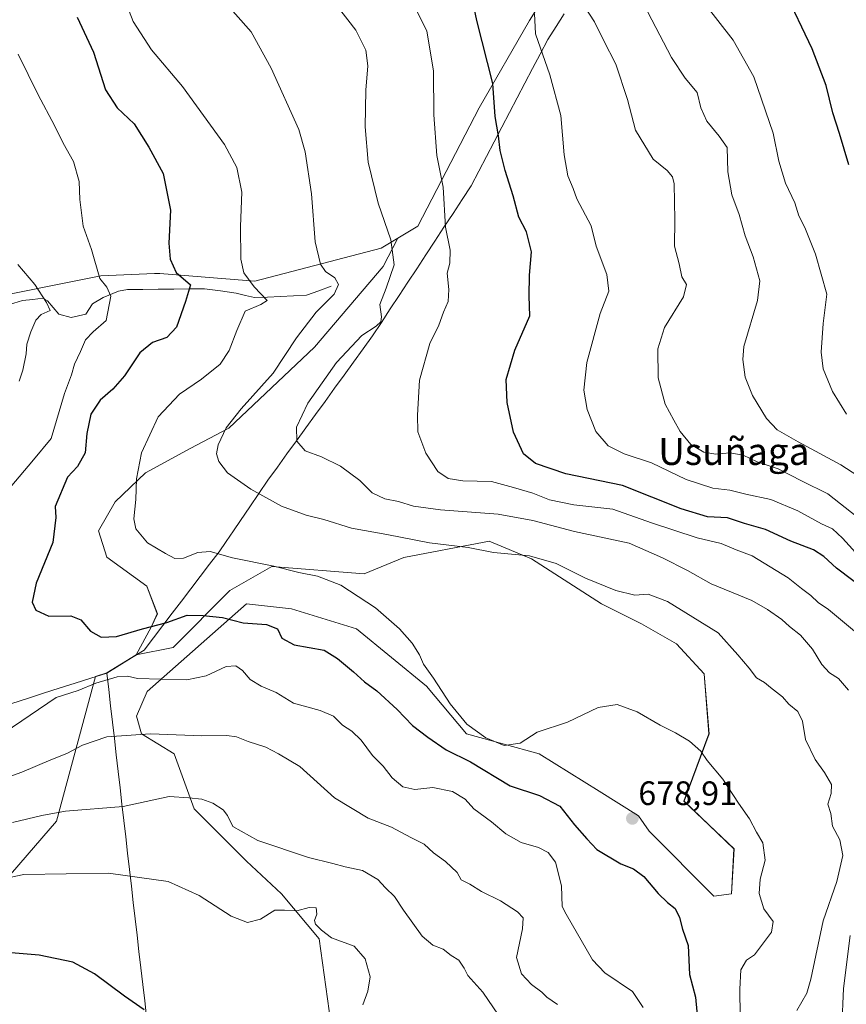
# Model space of a CAD drawing. Units: metres. Extents: x 624534 to 628001, y 4727240 to 4729616.
# Drawn here: x 624688 to 624932, y 4728405 to 4728696 of the extents above; entities that cross this region are included whole.
import ezdxf
from ezdxf.enums import TextEntityAlignment as Align

# ---------------------------------------------------------------- set-up
doc = ezdxf.new("R2010")
doc.units = ezdxf.units.M
doc.header["$MEASUREMENT"] = 0
for name, color, linetype, lineweight in [('Arbolado forestal CxS', 92, 'Continuous', 0), ('Carátula', 7, 'Continuous', 5), ('Corriente natural lineal', 142, 'Continuous', 13), ('Cultivos herbáceos CxS', 92, 'Continuous', 0), ('Curva de nivel maestra', 36, 'Continuous', 30), ('Curva de nivel normal', 36, 'Continuous', 0), ('Entidad de ámbito territorial', 19, 'Continuous', 0), ('Entidad de ámbito territorial CxS', 92, 'Continuous', 0), ('Municipio', 9, 'Continuous', 13), ('Municipio CxS', 142, 'Continuous', 0), ('Pastizal CxS', 92, 'Continuous', 0), ('Punto de cota en terreno', 7, 'Continuous', 0), ('Rótulo de punto de cota en terreno', 19, 'Continuous', 0), ('Texto cartográfico', 19, 'Continuous', 0)]:
    doc.layers.add(name, color=color, linetype=linetype, lineweight=lineweight)
doc.styles.add('Arial', font='txt', dxfattribs={"height": 0.2})

# ---------------------------------------------------------------- blocks, each defined once
blk = doc.blocks.new('*U152')
at = {"layer": 'Arbolado forestal CxS', "color": 92, "linetype": 'Continuous', "lineweight": 0}
blk.add_polyline3d([(624780.3845, 4728396.4939, 652.6985), (624776.4411, 4728424.8297, 654.7156), (624765.3683, 4728438.1225, 655.4435), (624755.0343, 4728447.7235, 656.81), (624739.5337, 4728463.2323, 658.6244), (624733.6291, 4728479.4791, 662.4701), (624724.0331, 4728485.3873, 663.9919), (624722.5563, 4728490.5561, 665.5658), (624725.6625, 4728497.8833, 667.8785), (624755.0359, 4728523.7889, 676.0649), (624768.3227, 4728522.3119, 677.1645), (624787.5147, 4728516.4039, 677.7882), (624808.1833, 4728499.4179, 678.5341), (624819.9931, 4728485.3871, 677.8647), (624841.3999, 4728479.4791, 677.2869), (624859.1157, 4728468.4011, 678.6408), (624870.7305, 4728461.1673, 678.9134), (624873.8787, 4728456.5851, 679.1203), (624893.0703, 4728437.3843, 678.8295), (624898.2371, 4728438.1223, 678.6255), (624898.9753, 4728451.4161, 678.8098), (624884.2127, 4728465.4471, 678.3067), (624891.5949, 4728485.3869, 680.9778), (624890.1183, 4728503.1107, 682.5218), (624881.9995, 4728511.9727, 682.6455), (624871.6645, 4728517.8807, 682.1252), (624859.8547, 4728523.7887, 682.6278), (624839.1859, 4728537.0815, 684.3957), (624826.6381, 4728542.2515, 685.1263), (624825.1687, 4728541.9685, 684.9847), (624801.4361, 4728537.3977, 682.4689), (624789.7301, 4728532.6505, 680.6933), (624762.5209, 4728534.7685, 679.4997), (624750.0967, 4728527.6691, 677.2331), (624733.2985, 4728510.8713, 671.8877), (624722.4355, 4728508.6987, 671.1333), (624726.8935, 4728516.8393, 673.5052), (624728.6693, 4728520.8347, 674.8192), (624725.5265, 4728528.9469, 677.3685), (624713.7617, 4728537.5033, 678.1307), (624711.2661, 4728545.3465, 678.6211), (624716.2575, 4728553.9027, 679.1867), (624725.1705, 4728562.4591, 681.4018), (624738.3617, 4728569.5893, 683.9651), (624749.7703, 4728575.6499, 686.2983), (624775.0831, 4728599.5361, 688.154), (624795.4049, 4728623.4223, 690.2072), (624799.7251, 4728631.7541, 691.1911), (624805.6349, 4728635.2819, 693.0735), (624823.7455, 4728670.2085, 699.3199), (624838.6219, 4728696.0803, 705.2466), (624853.4983, 4728720.0111, 712.2916)], dxfattribs=at)
blk = doc.blocks.new('*U155')
at = {"layer": 'Cultivos herbáceos CxS', "color": 92, "linetype": 'Continuous', "lineweight": 0}
blk.add_polyline3d([(624853.5, 4728720.01, 712.29), (624838.62, 4728696.08, 705.25), (624823.75, 4728670.21, 699.32), (624805.63, 4728635.28, 693.07), (624799.73, 4728631.75, 691.19), (624794.73, 4728628.77, 689.42), (624757.46, 4728619.08, 680.21), (624729.4, 4728621.36, 673.43), (624727.84, 4728621.29, 673.02), (624711.96, 4728620.6, 670.23), (624674.05, 4728613.01, 660.91), (624668.75, 4728604.67, 659.29), (624642.97, 4728602.39, 653.08), (624632.35, 4728602.39, 651.1), (624613.67, 4728605.93, 648.02), (624606.78, 4728576.43, 651.43), (624593.01, 4728542, 653.65), (624575.3, 4728506.59, 652.87), (624569.81, 4728497.44, 652.64), (624564.76, 4728494.45, 651.36), (624564.76, 4728494.45, 651.36), (624560.18, 4728749.11, 663.28)], dxfattribs=at)
blk = doc.blocks.new('*U174')
at = {"layer": 'Curva de nivel normal', "color": 36, "linetype": 'Continuous', "lineweight": 0}
blk.add_polyline3d([(624868.88, 4728707.43, 715), (624880.51, 4728685.09, 715), (624884.6, 4728678.98, 715), (624888.05, 4728674.73, 715), (624889.19, 4728670.28, 715), (624890.92, 4728666.27, 715), (624894.61, 4728661.83, 715), (624896.98, 4728658.53, 715), (624897.14, 4728651.36, 715), (624898.34, 4728644.56, 715), (624900.49, 4728638.71, 715), (624902.24, 4728632.46, 715), (624904.59, 4728626.28, 715), (624906.6, 4728619.19, 715), (624905.9, 4728613.39, 715), (624901.92, 4728599.73, 715), (624901.54, 4728595.91, 715), (624902.26, 4728590.74, 715), (624904.48, 4728585.3, 715), (624908.56, 4728578.46, 715), (624911.73, 4728575.15, 715), (624917.94, 4728571.57, 715), (624930.56, 4728564.81, 715), (624946.2, 4728554.64, 715)], dxfattribs=at)
blk = doc.blocks.new('*U187')
at = {"layer": 'Curva de nivel normal', "color": 36, "linetype": 'Continuous', "lineweight": 0}
blk.add_polyline3d([(624834.01, 4728395.47, 660), (624824.76, 4728409.1, 660), (624820.33, 4728413.95, 660), (624819.27, 4728416.19, 660), (624817.72, 4728418.54, 660), (624815.48, 4728419.94, 660), (624813.08, 4728421.8, 660), (624810.08, 4728422.92, 660), (624806.92, 4728425.62, 660), (624801.38, 4728433.28, 660), (624798.76, 4728437.32, 660), (624796.06, 4728439.86, 660), (624793.79, 4728442.3, 660), (624789.26, 4728445.05, 660), (624784.17, 4728446.05, 660), (624780.49, 4728447.04, 660), (624773.3, 4728448.86, 660), (624758.34, 4728453.85, 660), (624751, 4728458.04, 660), (624749.42, 4728461.26, 660), (624748.09, 4728462.97, 660), (624745.02, 4728464.91, 660), (624741.81, 4728466.03, 660), (624737.99, 4728466.51, 660), (624732.21, 4728466.82, 660), (624718.6, 4728463.88, 660), (624701.53, 4728462.48, 660), (624694.6, 4728461.22, 660), (624685.85, 4728459.2, 660)], dxfattribs=at)
blk = doc.blocks.new('*U194')
at = {"layer": 'Curva de nivel normal', "color": 36, "linetype": 'Continuous', "lineweight": 0}
blk.add_polyline3d([(624890.4, 4728701, 720), (624898.74, 4728690.18, 720), (624904.88, 4728679.4, 720), (624910.51, 4728662.76, 720), (624912.2, 4728654.54, 720), (624914.15, 4728648.04, 720), (624916.97, 4728642.19, 720), (624918.15, 4728638.37, 720), (624919.87, 4728634.92, 720), (624923.09, 4728627.02, 720), (624926.41, 4728615.24, 720), (624925.34, 4728606.59, 720), (624924.69, 4728598.08, 720), (624925.34, 4728593.2, 720), (624928.06, 4728586.45, 720), (624932.25, 4728579.82, 720)], dxfattribs=at)
blk = doc.blocks.new('*U198')
at = {"layer": 'Curva de nivel normal', "color": 36, "linetype": 'Continuous', "lineweight": 0}
blk.add_polyline3d([(624855.07, 4728699.84, 710), (624857.82, 4728695.66, 710), (624860.43, 4728690.25, 710), (624864.1, 4728683.1, 710), (624867.51, 4728672.72, 710), (624869.89, 4728663.66, 710), (624875.08, 4728655.1, 710), (624879.22, 4728651.76, 710), (624880.79, 4728649.86, 710), (624881.26, 4728647.82, 710), (624881.54, 4728637.18, 710), (624881.38, 4728629.41, 710), (624882.74, 4728624.22, 710), (624883.59, 4728620.38, 710), (624884.98, 4728618.06, 710), (624884.04, 4728614.39, 710), (624878.44, 4728605.39, 710), (624876.51, 4728599.1, 710), (624876.55, 4728590.55, 710), (624878.61, 4728582.71, 710), (624881.21, 4728577.98, 710), (624883.06, 4728574.61, 710), (624886.25, 4728570.8, 710), (624890.04, 4728568.59, 710), (624893.66, 4728567.98, 710), (624897.75, 4728568.36, 710), (624901.66, 4728567.66, 710), (624905.8, 4728565.71, 710), (624912.01, 4728563.6, 710), (624919.12, 4728560.02, 710), (624926.65, 4728556.21, 710), (624935.52, 4728549.28, 710)], dxfattribs=at)
blk = doc.blocks.new('*U199')
at = {"layer": 'Curva de nivel normal', "color": 36, "linetype": 'Continuous', "lineweight": 0}
blk.add_polyline3d([(624789.33, 4728405.38, 655), (624790.84, 4728409.4, 655), (624791.54, 4728413.6, 655), (624790.03, 4728418.94, 655), (624786.77, 4728422.67, 655), (624780.07, 4728425.13, 655), (624777.17, 4728427.39, 655), (624775.43, 4728429.14, 655), (624775.12, 4728430.28, 655), (624775.82, 4728432.12, 655), (624775.55, 4728433.97, 655), (624773.52, 4728434.09, 655), (624769.85, 4728433.06, 655), (624766.18, 4728433.27, 655), (624763.38, 4728433.33, 655), (624759.18, 4728430.64, 655), (624755.25, 4728429.66, 655), (624750.46, 4728431.53, 655), (624741.06, 4728437.66, 655), (624731.84, 4728441.72, 655), (624714.29, 4728444.18, 655), (624689.28, 4728443.87, 655), (624673.15, 4728440.51, 655)], dxfattribs=at)
blk = doc.blocks.new('*U208')
at = {"layer": 'Curva de nivel maestra', "color": 36, "linetype": 'Continuous', "lineweight": 30}
blk.add_polyline3d([(624932.88, 4728653.36, 725), (624930.09, 4728662.62, 725), (624928.12, 4728668.81, 725), (624926.23, 4728676.84, 725), (624922.08, 4728687.71, 725), (624913.87, 4728704.86, 725)], dxfattribs=at)
blk = doc.blocks.new('*U212')
at = {"layer": 'Curva de nivel maestra', "color": 36, "linetype": 'Continuous', "lineweight": 30}
blk.add_polyline3d([(624724.77, 4728403.88, 650), (624718.97, 4728407.85, 650), (624710.09, 4728414.47, 650), (624703.71, 4728417.93, 650), (624693.81, 4728420.03, 650), (624672.35, 4728421.8, 650), (624662.7, 4728420.51, 650), (624657.62, 4728419.57, 650), (624652.21, 4728417.42, 650), (624647.93, 4728416.32, 650), (624643.54, 4728415.84, 650), (624635.53, 4728413.9, 650), (624619.53, 4728411.05, 650), (624608.21, 4728410.02, 650), (624599.51, 4728410.36, 650), (624589.18, 4728411.76, 650), (624577.78, 4728413.9, 650), (624567.2, 4728414.88, 650), (624566.19, 4728415.13, 650)], dxfattribs=at)
blk = doc.blocks.new('5PATER')
at = {"layer": 'Carátula', "linetype": 'Continuous', "lineweight": 5}
h = blk.add_hatch(color=250, dxfattribs=at)
edge = h.paths.add_edge_path()
edge.add_ellipse((0, 0.01), major_axis=(-1.33, -1.34), ratio=0.999422, start_angle=0, end_angle=360)

msp = doc.modelspace()

# ---------------------------------------------------------------- linework, layer by layer
at = {"layer": 'Arbolado forestal CxS', "color": 92, "linetype": 'Continuous', "lineweight": 0}
for points in [[(624853.48, 4728720.1, 712.3), (624853.5, 4728720.01, 712.29), (624838.62, 4728696.08, 705.25), (624823.75, 4728670.21, 699.32), (624805.63, 4728635.28, 693.07), (624799.73, 4728631.75, 691.19)], [(624799.73, 4728631.75, 691.19), (624795.4, 4728623.42, 690.21), (624775.08, 4728599.54, 688.15), (624749.77, 4728575.65, 686.3), (624738.36, 4728569.59, 683.97), (624725.17, 4728562.46, 681.4), (624716.26, 4728553.9, 679.19), (624711.27, 4728545.35, 678.62), (624713.76, 4728537.5, 678.13), (624725.53, 4728528.95, 677.37), (624728.67, 4728520.83, 674.82), (624726.89, 4728516.84, 673.51), (624722.44, 4728508.7, 671.13)], [(624780.38, 4728396.49, 652.7), (624776.44, 4728424.83, 654.72), (624765.37, 4728438.12, 655.44), (624755.03, 4728447.72, 656.81), (624739.53, 4728463.23, 658.62), (624733.63, 4728479.48, 662.47), (624724.03, 4728485.39, 663.99), (624722.56, 4728490.56, 665.57), (624725.66, 4728497.88, 667.88), (624755.04, 4728523.79, 676.06), (624768.32, 4728522.31, 677.16), (624787.51, 4728516.4, 677.79), (624808.18, 4728499.42, 678.53), (624819.99, 4728485.39, 677.86), (624841.4, 4728479.48, 677.29), (624859.12, 4728468.4, 678.64), (624870.73, 4728461.17, 678.91), (624873.88, 4728456.59, 679.12), (624893.07, 4728437.38, 678.83), (624898.24, 4728438.12, 678.63), (624898.98, 4728451.42, 678.81), (624884.21, 4728465.45, 678.31), (624891.59, 4728485.39, 680.98), (624890.12, 4728503.11, 682.52), (624882, 4728511.97, 682.65), (624871.66, 4728517.88, 682.13), (624859.85, 4728523.79, 682.63), (624839.19, 4728537.08, 684.4), (624826.64, 4728542.25, 685.13), (624825.17, 4728541.97, 684.98), (624801.44, 4728537.4, 682.47), (624789.73, 4728532.65, 680.69), (624762.52, 4728534.77, 679.5), (624750.1, 4728527.67, 677.23), (624733.3, 4728510.87, 671.89), (624722.44, 4728508.7, 671.13)]]:
    msp.add_polyline3d(points, dxfattribs=at)
at = {"layer": 'Corriente natural lineal', "color": 142, "linetype": 'Continuous', "lineweight": 13}
msp.add_polyline3d([(624780.04, 4728617.59, 684.22), (624776.37, 4728616.24, 683.55), (624772.7, 4728614.89, 683.06), (624768.86, 4728614.71, 682.12), (624765.02, 4728614.54, 680.99), (624761.17, 4728614.36, 679.73), (624757.33, 4728614.18, 679.31), (624754.66, 4728614.84, 679.03), (624751.99, 4728615.5, 678.7), (624747.31, 4728616.15, 677.81), (624742.63, 4728616.8, 676.14), (624738.07, 4728616.76, 674.54), (624733.51, 4728616.71, 673.54), (624728.94, 4728616.67, 672.65), (624724.38, 4728616.62, 671.79), (624719.82, 4728616.58, 671), (624717.25, 4728616.06, 670.45), (624712.66, 4728614.24, 669.05), (624709.57, 4728612.36, 668.25), (624707.58, 4728609.35, 667.54), (624703.24, 4728608.33, 666.63), (624699.56, 4728609.32, 665.95), (624697.9, 4728611.27, 665.53), (624696.23, 4728613.22, 664.99), (624694.87, 4728613.99, 664.67), (624691.88, 4728613.68, 663.76), (624688.88, 4728613.37, 662.81), (624684.97, 4728612.17, 662.12)], dxfattribs=at)
at = {"layer": 'Cultivos herbáceos CxS', "color": 92, "linetype": 'Continuous', "lineweight": 0}
for points in [[(624853.48, 4728720.1, 712.3), (624853.5, 4728720.01, 712.29), (624838.62, 4728696.08, 705.25), (624823.75, 4728670.21, 699.32), (624805.63, 4728635.28, 693.07), (624799.73, 4728631.75, 691.19)], [(624799.73, 4728631.75, 691.19), (624794.73, 4728628.77, 689.42), (624757.46, 4728619.08, 680.21), (624729.4, 4728621.36, 673.43), (624727.84, 4728621.29, 673.02), (624711.96, 4728620.6, 670.23), (624674.05, 4728613.01, 660.91), (624668.75, 4728604.67, 659.29), (624642.97, 4728602.39, 653.08), (624632.35, 4728602.39, 651.1), (624613.67, 4728605.93, 648.02), (624606.78, 4728576.43, 651.43), (624593.01, 4728542, 653.65), (624575.3, 4728506.59, 652.87), (624569.81, 4728497.44, 652.64), (624564.76, 4728494.45, 651.36)], [(624679, 4728436.65, 652.49), (624698.93, 4728459.54, 658.09), (624710.45, 4728502.32, 669.23), (624713.76, 4728503.36, 669.32), (624722.44, 4728508.7, 671.13), (624733.3, 4728510.87, 671.89), (624750.1, 4728527.67, 677.23), (624762.52, 4728534.77, 679.5), (624789.73, 4728532.65, 680.69), (624801.44, 4728537.4, 682.47), (624825.17, 4728541.97, 684.98), (624826.64, 4728542.25, 685.13), (624839.19, 4728537.08, 684.4), (624859.85, 4728523.79, 682.63), (624871.66, 4728517.88, 682.13), (624882, 4728511.97, 682.65), (624890.12, 4728503.11, 682.52), (624891.59, 4728485.39, 680.98), (624884.21, 4728465.45, 678.31), (624898.98, 4728451.42, 678.81), (624898.24, 4728438.12, 678.63), (624893.07, 4728437.38, 678.83), (624873.88, 4728456.59, 679.12), (624870.73, 4728461.17, 678.91), (624859.12, 4728468.4, 678.64), (624841.4, 4728479.48, 677.29), (624819.99, 4728485.39, 677.86), (624808.18, 4728499.42, 678.53), (624787.51, 4728516.4, 677.79), (624768.32, 4728522.31, 677.16), (624755.04, 4728523.79, 676.06), (624725.66, 4728497.88, 667.88), (624722.56, 4728490.56, 665.57), (624724.03, 4728485.39, 663.99), (624733.63, 4728479.48, 662.47), (624739.53, 4728463.23, 658.62), (624755.03, 4728447.72, 656.81), (624765.37, 4728438.12, 655.44), (624776.44, 4728424.83, 654.72), (624780.38, 4728396.49, 652.7)], [(624780.38, 4728396.49, 652.7), (624776.44, 4728424.83, 654.72), (624765.37, 4728438.12, 655.44), (624755.03, 4728447.72, 656.81), (624739.53, 4728463.23, 658.62), (624733.63, 4728479.48, 662.47), (624724.03, 4728485.39, 663.99), (624722.56, 4728490.56, 665.57), (624725.66, 4728497.88, 667.88), (624755.04, 4728523.79, 676.06), (624768.32, 4728522.31, 677.16), (624787.51, 4728516.4, 677.79), (624808.18, 4728499.42, 678.53), (624819.99, 4728485.39, 677.86), (624841.4, 4728479.48, 677.29), (624859.12, 4728468.4, 678.64), (624870.73, 4728461.17, 678.91), (624873.88, 4728456.59, 679.12), (624893.07, 4728437.38, 678.83), (624898.24, 4728438.12, 678.63), (624898.98, 4728451.42, 678.81), (624884.21, 4728465.45, 678.31), (624891.59, 4728485.39, 680.98), (624890.12, 4728503.11, 682.52), (624882, 4728511.97, 682.65), (624871.66, 4728517.88, 682.13), (624859.85, 4728523.79, 682.63), (624839.19, 4728537.08, 684.4), (624826.64, 4728542.25, 685.13), (624825.17, 4728541.97, 684.98), (624801.44, 4728537.4, 682.47), (624789.73, 4728532.65, 680.69), (624762.52, 4728534.77, 679.5), (624750.1, 4728527.67, 677.23), (624733.3, 4728510.87, 671.89), (624722.44, 4728508.7, 671.13)], [(624722.44, 4728508.7, 671.13), (624713.76, 4728503.36, 669.32), (624710.45, 4728502.32, 669.23), (624698.93, 4728459.54, 658.09), (624679, 4728436.65, 652.49), (624661.93, 4728411.07, 647.72), (624662.04, 4728409.34, 647.52), (624659.95, 4728410.64, 647.86), (624654.55, 4728429.55, 651.79), (624648.76, 4728458.89, 663.65), (624651.07, 4728469.31, 667.64), (624655.71, 4728477.81, 670), (624649.53, 4728478.19, 670.27), (624640.27, 4728472.4, 668.84), (624628.68, 4728465.45, 667.08), (624623.67, 4728456.96, 664.43), (624608.22, 4728451.56, 662.12), (624599.73, 4728442.29, 659.11), (624593.17, 4728437.66, 658.27), (624580.82, 4728441.13, 657.02), (624572.32, 4728439.2, 654.96), (624565.81, 4728436.31, 653.53)]]:
    msp.add_polyline3d(points, dxfattribs=at)
at = {"layer": 'Curva de nivel maestra', "color": 36, "linetype": 'Continuous', "lineweight": 30}
for points in [[(624938.94, 4728526.96, 700), (624929.22, 4728534.27, 700), (624925.48, 4728537.71, 700), (624922.48, 4728539.69, 700), (624915.79, 4728542.3, 700), (624908.3, 4728545.73, 700), (624902.12, 4728547.53, 700), (624897.02, 4728549.13, 700), (624891.13, 4728549.42, 700), (624883.33, 4728551.82, 700), (624866.07, 4728558.69, 700), (624849.3, 4728562.18, 700), (624840.32, 4728565.2, 700), (624836.83, 4728568.05, 700), (624833.87, 4728574.45, 700), (624831.94, 4728583.26, 700), (624831.71, 4728590.02, 700), (624834.22, 4728598.63, 700), (624838.7, 4728608.77, 700), (624838.5, 4728614.66, 700), (624838.57, 4728620.78, 700), (624839.2, 4728627.75, 700), (624837.73, 4728633.61, 700), (624835.48, 4728638, 700), (624833.72, 4728644.29, 700), (624831.37, 4728651.7, 700), (624829.95, 4728657.62, 700), (624829.39, 4728661.94, 700), (624828.46, 4728667.67, 700), (624827.72, 4728677.43, 700), (624823.04, 4728696.05, 700), (624819.75, 4728711.38, 700)], [(624704.99, 4728696.99, 675), (624709.79, 4728686.66, 675), (624713.33, 4728675.53, 675), (624716.77, 4728670.25, 675), (624721.85, 4728665.49, 675), (624726.16, 4728658.63, 675), (624730.36, 4728650.86, 675), (624732.52, 4728640.06, 675), (624732.11, 4728630.31, 675), (624732.45, 4728625.55, 675), (624734.26, 4728621.63, 675), (624738.44, 4728617.99, 675), (624736.94, 4728613.06, 675), (624734.34, 4728605.44, 675), (624731.44, 4728602.44, 675), (624727.22, 4728600.97, 675), (624723.47, 4728597.84, 675), (624718.97, 4728591.06, 675), (624715.56, 4728587.13, 675), (624711.74, 4728583.91, 675), (624709.07, 4728579.73, 675), (624707.86, 4728574.06, 675), (624707.38, 4728568.39, 675), (624705.14, 4728564.33, 675), (624702.14, 4728561.13, 675), (624698.46, 4728552.46, 675), (624698.7, 4728549.28, 675), (624697.79, 4728541.87, 675), (624692.89, 4728529.89, 675), (624691.74, 4728524.24, 675), (624692.77, 4728521.92, 675), (624696.66, 4728520.08, 675), (624703.15, 4728520.19, 675), (624706.12, 4728519.03, 675), (624708.96, 4728515.69, 675), (624712.04, 4728513.92, 675), (624716.63, 4728514.16, 675), (624724.25, 4728516.39, 675), (624731.48, 4728518.22, 675), (624737.48, 4728520.46, 675), (624742.2, 4728520.29, 675), (624747.88, 4728519.76, 675), (624753.97, 4728518.15, 675), (624760.91, 4728517.66, 675), (624764.19, 4728516.37, 675), (624765.41, 4728513.63, 675), (624769.08, 4728511.67, 675), (624777.97, 4728510.12, 675), (624781.88, 4728507.66, 675), (624786.64, 4728503.72, 675), (624789.89, 4728500.68, 675), (624793.47, 4728498.09, 675), (624799.48, 4728492.6, 675), (624803.98, 4728487.78, 675), (624808.58, 4728484.37, 675), (624814, 4728480.63, 675), (624821.19, 4728477.1, 675), (624832.84, 4728470, 675), (624841.51, 4728467.12, 675), (624847.51, 4728464.01, 675), (624851.84, 4728458.5, 675), (624855.51, 4728454.32, 675), (624858.51, 4728451.22, 675), (624865.51, 4728446.98, 675), (624869.34, 4728445.51, 675), (624872.39, 4728443.24, 675), (624876.62, 4728438.19, 675), (624879.32, 4728435.54, 675), (624881.64, 4728433.83, 675), (624882.9, 4728431.12, 675), (624883.77, 4728427.65, 675), (624885.4, 4728422.9, 675), (624885.79, 4728414.33, 675), (624887.59, 4728407.64, 675), (624888.26, 4728400.21, 675)]]:
    msp.add_polyline3d(points, dxfattribs=at)
at = {"layer": 'Curva de nivel normal', "color": 36, "linetype": 'Continuous', "lineweight": 0}
for points in [[(624917.5, 4728403.66, 685), (624920.45, 4728408.78, 685), (624921.71, 4728412.89, 685), (624925.34, 4728430.16, 685), (624929.32, 4728441.79, 685), (624931.09, 4728449.42, 685), (624930.24, 4728454.07, 685), (624928.11, 4728458.09, 685), (624927.56, 4728461.85, 685), (624926.72, 4728464.6, 685), (624927.72, 4728467.78, 685), (624927.74, 4728470.42, 685), (624925.75, 4728473.99, 685), (624922.9, 4728477.82, 685), (624920.1, 4728483.67, 685), (624919.22, 4728489.06, 685), (624917.83, 4728492, 685), (624915.2, 4728494.08, 685), (624913.26, 4728496.34, 685), (624909.77, 4728499.01, 685), (624907.96, 4728500.53, 685), (624905.6, 4728501.94, 685), (624903.42, 4728504.77, 685), (624900.09, 4728508.71, 685), (624894.28, 4728515.19, 685), (624879.38, 4728524.46, 685), (624873.58, 4728526.6, 685), (624869.69, 4728526.36, 685), (624864.1, 4728527.66, 685), (624855.11, 4728531.33, 685), (624846.42, 4728535.66, 685), (624838.63, 4728537.94, 685), (624827.93, 4728538.92, 685), (624820.51, 4728540.38, 685), (624809.08, 4728541.78, 685), (624796.4, 4728544.2, 685), (624786.02, 4728546.14, 685), (624777.8, 4728548.63, 685), (624772.67, 4728549.91, 685), (624765.34, 4728552.6, 685), (624756.26, 4728557.63, 685), (624749.37, 4728562.4, 685), (624746.85, 4728565.82, 685), (624746.14, 4728568.06, 685), (624746.63, 4728570.73, 685), (624748.95, 4728575.73, 685), (624753.42, 4728581.39, 685), (624762.9, 4728591.88, 685), (624769.79, 4728602.35, 685), (624775.56, 4728609.85, 685), (624780.87, 4728615.25, 685), (624782.16, 4728618.02, 685), (624781.09, 4728620.05, 685), (624778.34, 4728621.91, 685), (624776.83, 4728624.03, 685), (624775.27, 4728630.69, 685), (624774.18, 4728644.85, 685), (624772.33, 4728657.2, 685), (624770.49, 4728663.8, 685), (624762.27, 4728681.98, 685), (624756.34, 4728692.69, 685), (624746.35, 4728704.09, 685)], [(624900.84, 4728402.03, 680), (624900.66, 4728409.98, 680), (624901, 4728415.67, 680), (624902.63, 4728418.57, 680), (624905.03, 4728420.07, 680), (624910.06, 4728426.8, 680), (624910.51, 4728429.9, 680), (624907.78, 4728433.68, 680), (624906.41, 4728438.25, 680), (624906.67, 4728442.47, 680), (624908.16, 4728448.02, 680), (624907.45, 4728453.19, 680), (624905.66, 4728456.3, 680), (624903.58, 4728460.31, 680), (624900.3, 4728464.86, 680), (624895.67, 4728471.98, 680), (624891.03, 4728477.46, 680), (624889.18, 4728480.27, 680), (624885.8, 4728483.16, 680), (624881.71, 4728485.68, 680), (624877.18, 4728487.93, 680), (624870.38, 4728491.83, 680), (624864.48, 4728494.04, 680), (624858.91, 4728493.14, 680), (624849.84, 4728488.77, 680), (624840.86, 4728485.86, 680), (624835.79, 4728482.66, 680), (624831.1, 4728481.96, 680), (624825.73, 4728484.2, 680), (624820.09, 4728488.24, 680), (624815.17, 4728494.18, 680), (624810.25, 4728501.82, 680), (624807.25, 4728505.94, 680), (624806.05, 4728508.72, 680), (624803.95, 4728512.15, 680), (624800.18, 4728516.42, 680), (624793.1, 4728522.55, 680), (624782.89, 4728529.29, 680), (624776.02, 4728531.94, 680), (624770.44, 4728532.98, 680), (624763.05, 4728534.92, 680), (624750.89, 4728537.38, 680), (624744.26, 4728539.25, 680), (624740.6, 4728538.89, 680), (624736.37, 4728537.28, 680), (624733.85, 4728537.12, 680), (624731.07, 4728538.64, 680), (624725.74, 4728541.75, 680), (624722.34, 4728545.92, 680), (624721.69, 4728548.91, 680), (624722.28, 4728554.56, 680), (624722.5, 4728560.71, 680), (624724, 4728568.39, 680), (624728.92, 4728578.96, 680), (624735.26, 4728585.72, 680), (624741.75, 4728590.14, 680), (624747.18, 4728594.53, 680), (624749.92, 4728598.55, 680), (624752.15, 4728604.53, 680), (624754.59, 4728610.18, 680), (624759.28, 4728612.14, 680), (624761.14, 4728613.39, 680), (624757.29, 4728617.4, 680), (624754.26, 4728621.56, 680), (624753.34, 4728625.59, 680), (624753.28, 4728635.22, 680), (624753.6, 4728645.36, 680), (624752.15, 4728652.66, 680), (624748.52, 4728659.39, 680), (624736.14, 4728676.54, 680), (624726.97, 4728687.42, 680), (624721.56, 4728695.72, 680), (624719.2, 4728701.88, 680)], [(624932.78, 4728498.31, 690), (624929.84, 4728501.7, 690), (624927.17, 4728503.4, 690), (624924.93, 4728505.84, 690), (624922.16, 4728510.4, 690), (624918.6, 4728514.5, 690), (624915.35, 4728517.03, 690), (624913.07, 4728519.1, 690), (624908.88, 4728522.08, 690), (624904.2, 4728524.79, 690), (624892.28, 4728529.66, 690), (624885.25, 4728533.62, 690), (624877.84, 4728537.34, 690), (624867.98, 4728541.66, 690), (624851.88, 4728545.08, 690), (624839.53, 4728548.41, 690), (624829.36, 4728550.24, 690), (624812.34, 4728551.56, 690), (624804.32, 4728552.56, 690), (624799.89, 4728553.94, 690), (624795.86, 4728554.78, 690), (624792.13, 4728556.56, 690), (624788.48, 4728560.2, 690), (624782.76, 4728564.44, 690), (624777.17, 4728567.16, 690), (624772.34, 4728568.97, 690), (624769.84, 4728571.82, 690), (624769.77, 4728575.91, 690), (624773.13, 4728583.02, 690), (624781.62, 4728594.99, 690), (624789.08, 4728603.03, 690), (624793.3, 4728605.76, 690), (624794.7, 4728607, 690), (624794.87, 4728608.55, 690), (624794.35, 4728612.12, 690), (624796.3, 4728616.97, 690), (624798.57, 4728623.84, 690), (624797.6, 4728631.24, 690), (624793.86, 4728642.07, 690), (624790.98, 4728654.19, 690), (624790.08, 4728664.62, 690), (624790.27, 4728675.48, 690), (624790.79, 4728682.67, 690), (624790.23, 4728687.28, 690), (624787.31, 4728693.22, 690), (624781.85, 4728700.13, 690)], [(624936.32, 4728514.25, 695), (624931.63, 4728518.19, 695), (624926.84, 4728522.07, 695), (624923.87, 4728524.14, 695), (624921.67, 4728526.21, 695), (624918.92, 4728528.3, 695), (624915.02, 4728531.44, 695), (624904.31, 4728537.91, 695), (624899.61, 4728539.7, 695), (624895.22, 4728541.53, 695), (624888.07, 4728543.26, 695), (624874.62, 4728547.66, 695), (624863.23, 4728551.76, 695), (624851.69, 4728552.98, 695), (624844.53, 4728554.49, 695), (624839.55, 4728556.4, 695), (624833.84, 4728558.13, 695), (624827.36, 4728559.91, 695), (624818.91, 4728560.13, 695), (624814.52, 4728560.77, 695), (624811.48, 4728562.82, 695), (624808, 4728568.26, 695), (624805.6, 4728574.51, 695), (624805.52, 4728579.52, 695), (624806.12, 4728589.77, 695), (624809.19, 4728600.65, 695), (624811.8, 4728606.06, 695), (624813.16, 4728609.89, 695), (624814.54, 4728613.05, 695), (624814.73, 4728616.56, 695), (624814.24, 4728621.38, 695), (624815.02, 4728624.35, 695), (624815.17, 4728628.16, 695), (624813.77, 4728635.03, 695), (624813.05, 4728646.82, 695), (624811.2, 4728656.13, 695), (624810.32, 4728668.2, 695), (624810.22, 4728681.09, 695), (624808.23, 4728692.98, 695), (624804.57, 4728700.14, 695)], [(624936.79, 4728536.75, 705), (624931.06, 4728543.12, 705), (624928.02, 4728545.89, 705), (624924.85, 4728547.36, 705), (624917.83, 4728551.23, 705), (624909.83, 4728554.56, 705), (624902.5, 4728556.14, 705), (624897.74, 4728557.35, 705), (624892.75, 4728557.9, 705), (624884.87, 4728560.43, 705), (624874.57, 4728565.44, 705), (624866.51, 4728568.03, 705), (624861.78, 4728570.38, 705), (624858.17, 4728574.64, 705), (624855.62, 4728581.14, 705), (624854.66, 4728586.88, 705), (624855.52, 4728595.07, 705), (624859.43, 4728609.54, 705), (624862.01, 4728616.06, 705), (624861.45, 4728621.05, 705), (624858.25, 4728629.38, 705), (624856.82, 4728635.38, 705), (624852.61, 4728643.38, 705), (624851.52, 4728646.38, 705), (624849.92, 4728650.2, 705), (624848.86, 4728656.32, 705), (624847.83, 4728668, 705), (624844.56, 4728680, 705), (624840.35, 4728692.05, 705), (624840.01, 4728698.1, 705)], [(624687.54, 4728686.07, 670), (624693.45, 4728674.12, 670), (624698.31, 4728664.98, 670), (624700.86, 4728659.79, 670), (624703.92, 4728654.35, 670), (624705.6, 4728648.52, 670), (624705.74, 4728643.16, 670), (624706.74, 4728635.33, 670), (624709.21, 4728628.44, 670), (624711.65, 4728619.85, 670), (624713.74, 4728617.28, 670), (624714.92, 4728614.62, 670), (624713.57, 4728607.39, 670), (624709.7, 4728604.06, 670), (624707.44, 4728601.77, 670), (624705.94, 4728598.26, 670), (624704.21, 4728594.55, 670), (624703.35, 4728591.37, 670), (624701.27, 4728585.92, 670), (624697.28, 4728572.58, 670), (624692.08, 4728566.29, 670), (624682.51, 4728555, 670)], [(624687.85, 4728589.53, 665), (624688.9, 4728592.73, 665), (624689.91, 4728597.61, 665), (624690.12, 4728600.45, 665), (624691.29, 4728604.06, 665), (624692.75, 4728607.58, 665), (624694.38, 4728609.16, 665), (624697.04, 4728610.39, 665), (624695.92, 4728612.76, 665), (624692.47, 4728618.06, 665), (624687.48, 4728623.98, 665)], [(624675.65, 4728480.41, 670), (624698.78, 4728496.1, 670), (624705.25, 4728498.17, 670), (624710.52, 4728500.29, 670), (624716.85, 4728502.23, 670), (624719.85, 4728502.41, 670), (624722.85, 4728501.68, 670), (624729.85, 4728501.54, 670), (624737.34, 4728501.27, 670), (624743.13, 4728502.54, 670), (624748.95, 4728505.28, 670), (624751.84, 4728505.47, 670), (624753.85, 4728504.04, 670), (624756.06, 4728501.45, 670), (624759.36, 4728499.44, 670), (624763.74, 4728497.58, 670), (624768.93, 4728494.47, 670), (624776.75, 4728492.3, 670), (624780.72, 4728490.61, 670), (624783.37, 4728487.92, 670), (624786.12, 4728486.19, 670), (624788.9, 4728483.52, 670), (624792.2, 4728479, 670), (624795.36, 4728475.82, 670), (624798.05, 4728472.34, 670), (624801.13, 4728469.69, 670), (624804.69, 4728468.9, 670), (624809.99, 4728469.47, 670), (624815.84, 4728468.36, 670), (624819.59, 4728466.06, 670), (624822.17, 4728463.23, 670), (624827.35, 4728459.33, 670), (624831.56, 4728455.8, 670), (624836.1, 4728453.24, 670), (624841.24, 4728451.8, 670), (624844.14, 4728450.33, 670), (624846.27, 4728447.5, 670), (624848.05, 4728440.44, 670), (624848.26, 4728434.34, 670), (624849.38, 4728432.07, 670), (624857.16, 4728418.66, 670), (624860.8, 4728414.82, 670), (624868.99, 4728409.23, 670), (624872.12, 4728404.58, 670)], [(624846.9, 4728405.44, 665), (624843.75, 4728407.56, 665), (624842.21, 4728409.12, 665), (624839.15, 4728411.38, 665), (624836.22, 4728414.45, 665), (624834.76, 4728419.32, 665), (624836.5, 4728427.73, 665), (624836.71, 4728430.99, 665), (624835.04, 4728432.83, 665), (624829.98, 4728436.07, 665), (624824.41, 4728438.85, 665), (624820.98, 4728441.01, 665), (624818.38, 4728442.27, 665), (624817.18, 4728444.41, 665), (624813.76, 4728447.64, 665), (624810.2, 4728450.21, 665), (624807.52, 4728452.77, 665), (624803.51, 4728454.74, 665), (624797.8, 4728457.77, 665), (624790.9, 4728460.46, 665), (624780.97, 4728466.42, 665), (624770.72, 4728475.75, 665), (624764.43, 4728479.46, 665), (624760.68, 4728481.47, 665), (624755.48, 4728483.13, 665), (624752.03, 4728484.44, 665), (624749.18, 4728484.84, 665), (624741.85, 4728484.73, 665), (624726.64, 4728485.33, 665), (624713.72, 4728484.48, 665), (624706.56, 4728482.05, 665), (624701.92, 4728479.53, 665), (624697.22, 4728477.72, 665), (624688.68, 4728474.08, 665), (624674.23, 4728468.92, 665)], [(624930.78, 4728398.69, 690), (624931.27, 4728410.18, 690), (624933.24, 4728425.82, 690)]]:
    msp.add_polyline3d(points, dxfattribs=at)
at = {"layer": 'Entidad de ámbito territorial', "color": 19, "linetype": 'Continuous', "lineweight": 0}
for points in [[(624848.8, 4728698.03, 708.2), (624846.42, 4728694.24, 707.15), (624844.03, 4728690.46, 705.77), (624841.76, 4728686.14, 704.82), (624839.5, 4728681.81, 704.07), (624837.24, 4728677.49, 703.44), (624834.97, 4728673.17, 702.57), (624832.71, 4728668.85, 701.71), (624830.44, 4728664.52, 700.33), (624828.17, 4728660.2, 699.42), (624825.91, 4728655.88, 698.81), (624823.64, 4728651.55, 698.11), (624821.38, 4728647.23, 697.24), (624818.7, 4728643.15, 696.35), (624816.01, 4728639.07, 695.49), (624813.33, 4728634.98, 694.51), (624810.64, 4728630.9, 693.51), (624807.96, 4728626.82, 692.59), (624805.27, 4728622.74, 691.89), (624802.67, 4728618.78, 691.99), (624800.06, 4728614.82, 691.82), (624797.46, 4728610.85, 690.95), (624794.85, 4728606.89, 690.3), (624792.25, 4728602.93, 690.6), (624789.44, 4728599.05, 691.02), (624786.63, 4728595.17, 691.03), (624783.82, 4728591.3, 690.84), (624781.01, 4728587.42, 690.81), (624778.2, 4728583.54, 690.73), (624775.38, 4728579.66, 690.43), (624772.57, 4728575.78, 690.29), (624769.76, 4728571.9, 689.6), (624766.95, 4728568.03, 688.33), (624764.14, 4728564.15, 687.27), (624761.33, 4728560.27, 686.09), (624758.63, 4728556.31, 684.8), (624755.94, 4728552.36, 683.51), (624753.24, 4728548.4, 682.41), (624751.12, 4728545.29, 681.49), (624749.01, 4728542.19, 680.77), (624746.89, 4728539.08, 679.98), (624744.12, 4728535.46, 679.02), (624741.36, 4728531.83, 677.86), (624738.59, 4728528.21, 677.32), (624735.82, 4728524.58, 676.46), (624733.05, 4728520.96, 675.58), (624730.29, 4728517.33, 674.59), (624727.52, 4728513.71, 673.35), (624724.75, 4728510.08, 672.37), (624721.08, 4728507.82, 671.7), (624717.41, 4728505.57, 671.15), (624713.74, 4728503.31, 670.4)], [(624713.74, 4728503.31, 670.4), (624709.06, 4728501.82, 670.45), (624704.38, 4728500.32, 670.56), (624699.7, 4728498.83, 670.66), (624695.02, 4728497.34, 671.04), (624690.34, 4728495.84, 671.7), (624685.66, 4728494.35, 672.6)], [(624713.74, 4728503.31, 670.4), (624714.3, 4728498.47, 668.79), (624714.86, 4728493.64, 667.11), (624715.42, 4728488.8, 665.82), (624715.98, 4728483.97, 664.49), (624716.54, 4728479.13, 663.54), (624717.1, 4728474.29, 662.64), (624717.66, 4728469.45, 661.49), (624718.22, 4728464.61, 660.18), (624718.78, 4728459.77, 658.85), (624719.33, 4728454.94, 657.5), (624719.89, 4728450.1, 656.25), (624720.45, 4728445.26, 655.14), (624721.01, 4728440.42, 654.28), (624721.57, 4728435.58, 653.62), (624722.13, 4728430.74, 653.03), (624722.69, 4728425.9, 652.48), (624723.25, 4728421.06, 651.96), (624723.81, 4728416.22, 651.42), (624724.37, 4728411.38, 650.85), (624724.93, 4728406.54, 650.24), (624725.49, 4728401.7, 649.61)], [(624713.74, 4728503.31, 670.4), (624714.3, 4728498.47, 668.79), (624714.86, 4728493.64, 667.11), (624715.42, 4728488.8, 665.82), (624715.98, 4728483.97, 664.49), (624716.54, 4728479.13, 663.54), (624717.1, 4728474.29, 662.64), (624717.66, 4728469.45, 661.49), (624718.22, 4728464.61, 660.18), (624718.78, 4728459.77, 658.85), (624719.33, 4728454.94, 657.5), (624719.89, 4728450.1, 656.25), (624720.45, 4728445.26, 655.14), (624721.01, 4728440.42, 654.28), (624721.57, 4728435.58, 653.62), (624722.13, 4728430.74, 653.03), (624722.69, 4728425.9, 652.48), (624723.25, 4728421.06, 651.96), (624723.81, 4728416.22, 651.42), (624724.37, 4728411.38, 650.85), (624724.93, 4728406.54, 650.24), (624725.49, 4728401.7, 649.61)]]:
    msp.add_polyline3d(points, dxfattribs=at)
at = {"layer": 'Entidad de ámbito territorial CxS', "color": 92, "linetype": 'Continuous', "lineweight": 0}
for points in [[(624725.49, 4728401.7, 649.61), (624724.93, 4728406.54, 650.24), (624724.37, 4728411.38, 650.85), (624723.81, 4728416.22, 651.42), (624723.25, 4728421.06, 651.96), (624722.69, 4728425.9, 652.48), (624722.13, 4728430.74, 653.03), (624721.57, 4728435.58, 653.62), (624721.01, 4728440.42, 654.28), (624720.45, 4728445.26, 655.14), (624719.89, 4728450.1, 656.25), (624719.33, 4728454.94, 657.5), (624718.78, 4728459.77, 658.85), (624718.22, 4728464.61, 660.18), (624717.66, 4728469.45, 661.49), (624717.1, 4728474.29, 662.64), (624716.54, 4728479.13, 663.54), (624715.98, 4728483.97, 664.49), (624715.42, 4728488.8, 665.82), (624714.86, 4728493.64, 667.11), (624714.3, 4728498.47, 668.79), (624713.74, 4728503.31, 670.4), (624717.41, 4728505.57, 671.15), (624721.08, 4728507.82, 671.7), (624724.75, 4728510.08, 672.37), (624727.52, 4728513.71, 673.35), (624730.29, 4728517.33, 674.59), (624733.05, 4728520.96, 675.58), (624735.82, 4728524.58, 676.46), (624738.59, 4728528.21, 677.32), (624741.36, 4728531.83, 677.86), (624744.12, 4728535.46, 679.02), (624746.89, 4728539.08, 679.98), (624749.01, 4728542.19, 680.77), (624751.12, 4728545.29, 681.49), (624753.24, 4728548.4, 682.41), (624755.94, 4728552.36, 683.51), (624758.63, 4728556.31, 684.8), (624761.33, 4728560.27, 686.09), (624764.14, 4728564.15, 687.27), (624766.95, 4728568.03, 688.33), (624769.76, 4728571.9, 689.6), (624772.57, 4728575.78, 690.29), (624775.38, 4728579.66, 690.43), (624778.2, 4728583.54, 690.73), (624781.01, 4728587.42, 690.81), (624783.82, 4728591.3, 690.84), (624786.63, 4728595.17, 691.03), (624789.44, 4728599.05, 691.02), (624792.25, 4728602.93, 690.6), (624794.85, 4728606.89, 690.3), (624797.46, 4728610.85, 690.95), (624800.06, 4728614.82, 691.82), (624802.67, 4728618.78, 691.99), (624805.27, 4728622.74, 691.89), (624807.96, 4728626.82, 692.59), (624810.64, 4728630.9, 693.51), (624813.33, 4728634.98, 694.51), (624816.01, 4728639.07, 695.49), (624818.7, 4728643.15, 696.35), (624821.38, 4728647.23, 697.24), (624823.64, 4728651.55, 698.11), (624825.91, 4728655.88, 698.81), (624828.17, 4728660.2, 699.42), (624830.44, 4728664.52, 700.33), (624832.71, 4728668.85, 701.71), (624834.97, 4728673.17, 702.57), (624837.24, 4728677.49, 703.44), (624839.5, 4728681.81, 704.07), (624841.76, 4728686.14, 704.82), (624844.03, 4728690.46, 705.77), (624846.42, 4728694.24, 707.15), (624848.8, 4728698.03, 708.2)], [(624685.66, 4728494.35, 672.6), (624690.34, 4728495.84, 671.7), (624695.02, 4728497.34, 671.04), (624699.7, 4728498.83, 670.66), (624704.38, 4728500.32, 670.56), (624709.06, 4728501.82, 670.45), (624713.74, 4728503.31, 670.4), (624714.3, 4728498.47, 668.79), (624714.86, 4728493.64, 667.11), (624715.42, 4728488.8, 665.82), (624715.98, 4728483.97, 664.49), (624716.54, 4728479.13, 663.54), (624717.1, 4728474.29, 662.64), (624717.66, 4728469.45, 661.49), (624718.22, 4728464.61, 660.18), (624718.78, 4728459.77, 658.85), (624719.33, 4728454.94, 657.5), (624719.89, 4728450.1, 656.25), (624720.45, 4728445.26, 655.14), (624721.01, 4728440.42, 654.28), (624721.57, 4728435.58, 653.62), (624722.13, 4728430.74, 653.03), (624722.69, 4728425.9, 652.48), (624723.25, 4728421.06, 651.96), (624723.81, 4728416.22, 651.42), (624724.37, 4728411.38, 650.85), (624724.93, 4728406.54, 650.24), (624725.49, 4728401.7, 649.61)]]:
    msp.add_polyline3d(points, dxfattribs=at)
at = {"layer": 'Municipio', "color": 9, "linetype": 'Continuous', "lineweight": 13}
for points in [[(624848.8, 4728698.03, 708.2), (624846.42, 4728694.24, 707.15), (624844.03, 4728690.46, 705.77), (624841.76, 4728686.14, 704.82), (624839.5, 4728681.81, 704.07), (624837.24, 4728677.49, 703.44), (624834.97, 4728673.17, 702.57), (624832.71, 4728668.85, 701.71), (624830.44, 4728664.52, 700.33), (624828.17, 4728660.2, 699.42), (624825.91, 4728655.88, 698.81), (624823.64, 4728651.55, 698.11), (624821.38, 4728647.23, 697.24), (624818.7, 4728643.15, 696.35), (624816.01, 4728639.07, 695.49), (624813.33, 4728634.98, 694.51), (624810.64, 4728630.9, 693.51), (624807.96, 4728626.82, 692.59), (624805.27, 4728622.74, 691.89), (624802.67, 4728618.78, 691.99), (624800.06, 4728614.82, 691.82), (624797.46, 4728610.85, 690.95), (624794.85, 4728606.89, 690.3), (624792.25, 4728602.93, 690.6), (624789.44, 4728599.05, 691.02), (624786.63, 4728595.17, 691.03), (624783.82, 4728591.3, 690.84), (624781.01, 4728587.42, 690.81), (624778.2, 4728583.54, 690.73), (624775.38, 4728579.66, 690.43), (624772.57, 4728575.78, 690.29), (624769.76, 4728571.9, 689.6), (624766.95, 4728568.03, 688.33), (624764.14, 4728564.15, 687.27), (624761.33, 4728560.27, 686.09), (624758.63, 4728556.31, 684.8), (624755.94, 4728552.36, 683.51), (624753.24, 4728548.4, 682.41), (624751.12, 4728545.29, 681.49), (624749.01, 4728542.19, 680.77), (624746.89, 4728539.08, 679.98), (624744.12, 4728535.46, 679.02), (624741.36, 4728531.83, 677.86), (624738.59, 4728528.21, 677.32), (624735.82, 4728524.58, 676.46), (624733.05, 4728520.96, 675.58), (624730.29, 4728517.33, 674.59), (624727.52, 4728513.71, 673.35), (624724.75, 4728510.08, 672.37), (624721.08, 4728507.82, 671.7), (624717.41, 4728505.57, 671.15), (624713.74, 4728503.31, 670.4)], [(624848.8, 4728698.03, 708.2), (624846.42, 4728694.24, 707.15), (624844.03, 4728690.46, 705.77), (624841.76, 4728686.14, 704.82), (624839.5, 4728681.81, 704.07), (624837.24, 4728677.49, 703.44), (624834.97, 4728673.17, 702.57), (624832.71, 4728668.85, 701.71), (624830.44, 4728664.52, 700.33), (624828.17, 4728660.2, 699.42), (624825.91, 4728655.88, 698.81), (624823.64, 4728651.55, 698.11), (624821.38, 4728647.23, 697.24), (624818.7, 4728643.15, 696.35), (624816.01, 4728639.07, 695.49), (624813.33, 4728634.98, 694.51), (624810.64, 4728630.9, 693.51), (624807.96, 4728626.82, 692.59), (624805.27, 4728622.74, 691.89), (624802.67, 4728618.78, 691.99), (624800.06, 4728614.82, 691.82), (624797.46, 4728610.85, 690.95), (624794.85, 4728606.89, 690.3), (624792.25, 4728602.93, 690.6), (624789.44, 4728599.05, 691.02), (624786.63, 4728595.17, 691.03), (624783.82, 4728591.3, 690.84), (624781.01, 4728587.42, 690.81), (624778.2, 4728583.54, 690.73), (624775.38, 4728579.66, 690.43), (624772.57, 4728575.78, 690.29), (624769.76, 4728571.9, 689.6), (624766.95, 4728568.03, 688.33), (624764.14, 4728564.15, 687.27), (624761.33, 4728560.27, 686.09), (624758.63, 4728556.31, 684.8), (624755.94, 4728552.36, 683.51), (624753.24, 4728548.4, 682.41), (624751.12, 4728545.29, 681.49), (624749.01, 4728542.19, 680.77), (624746.89, 4728539.08, 679.98), (624744.12, 4728535.46, 679.02), (624741.36, 4728531.83, 677.86), (624738.59, 4728528.21, 677.32), (624735.82, 4728524.58, 676.46), (624733.05, 4728520.96, 675.58), (624730.29, 4728517.33, 674.59), (624727.52, 4728513.71, 673.35), (624724.75, 4728510.08, 672.37), (624721.08, 4728507.82, 671.7), (624717.41, 4728505.57, 671.15), (624713.74, 4728503.31, 670.4)], [(624713.74, 4728503.31, 670.4), (624709.06, 4728501.82, 670.45), (624704.38, 4728500.32, 670.56), (624699.7, 4728498.83, 670.66), (624695.02, 4728497.34, 671.04), (624690.34, 4728495.84, 671.7), (624685.66, 4728494.35, 672.6)], [(624713.74, 4728503.31, 670.4), (624709.06, 4728501.82, 670.45), (624704.38, 4728500.32, 670.56), (624699.7, 4728498.83, 670.66), (624695.02, 4728497.34, 671.04), (624690.34, 4728495.84, 671.7), (624685.66, 4728494.35, 672.6)]]:
    msp.add_polyline3d(points, dxfattribs=at)
at = {"layer": 'Municipio CxS', "color": 142, "linetype": 'Continuous', "lineweight": 0}
for points in [[(624848.8, 4728698.03, 708.2), (624846.42, 4728694.24, 707.15), (624844.03, 4728690.46, 705.77), (624841.76, 4728686.14, 704.82), (624839.5, 4728681.81, 704.07), (624837.24, 4728677.49, 703.44), (624834.97, 4728673.17, 702.57), (624832.71, 4728668.85, 701.71), (624830.44, 4728664.52, 700.33), (624828.17, 4728660.2, 699.42), (624825.91, 4728655.88, 698.81), (624823.64, 4728651.55, 698.11), (624821.38, 4728647.23, 697.24), (624818.7, 4728643.15, 696.35), (624816.01, 4728639.07, 695.49), (624813.33, 4728634.98, 694.51), (624810.64, 4728630.9, 693.51), (624807.96, 4728626.82, 692.59), (624805.27, 4728622.74, 691.89), (624802.67, 4728618.78, 691.99), (624800.06, 4728614.82, 691.82), (624797.46, 4728610.85, 690.95), (624794.85, 4728606.89, 690.3), (624792.25, 4728602.93, 690.6), (624789.44, 4728599.05, 691.02), (624786.63, 4728595.17, 691.03), (624783.82, 4728591.3, 690.84), (624781.01, 4728587.42, 690.81), (624778.2, 4728583.54, 690.73), (624775.38, 4728579.66, 690.43), (624772.57, 4728575.78, 690.29), (624769.76, 4728571.9, 689.6), (624766.95, 4728568.03, 688.33), (624764.14, 4728564.15, 687.27), (624761.33, 4728560.27, 686.09), (624758.63, 4728556.31, 684.8), (624755.94, 4728552.36, 683.51), (624753.24, 4728548.4, 682.41), (624751.12, 4728545.29, 681.49), (624749.01, 4728542.19, 680.77), (624746.89, 4728539.08, 679.98), (624744.12, 4728535.46, 679.02), (624741.36, 4728531.83, 677.86), (624738.59, 4728528.21, 677.32), (624735.82, 4728524.58, 676.46), (624733.05, 4728520.96, 675.58), (624730.29, 4728517.33, 674.59), (624727.52, 4728513.71, 673.35), (624724.75, 4728510.08, 672.37), (624721.08, 4728507.82, 671.7), (624717.41, 4728505.57, 671.15), (624713.74, 4728503.31, 670.4), (624709.06, 4728501.82, 670.45), (624704.38, 4728500.32, 670.56), (624699.7, 4728498.83, 670.66), (624695.02, 4728497.34, 671.04), (624690.34, 4728495.84, 671.7), (624685.66, 4728494.35, 672.6)], [(624685.66, 4728494.35, 672.6), (624690.34, 4728495.84, 671.7), (624695.02, 4728497.34, 671.04), (624699.7, 4728498.83, 670.66), (624704.38, 4728500.32, 670.56), (624709.06, 4728501.82, 670.45), (624713.74, 4728503.31, 670.4), (624717.41, 4728505.57, 671.15), (624721.08, 4728507.82, 671.7), (624724.75, 4728510.08, 672.37), (624727.52, 4728513.71, 673.35), (624730.29, 4728517.33, 674.59), (624733.05, 4728520.96, 675.58), (624735.82, 4728524.58, 676.46), (624738.59, 4728528.21, 677.32), (624741.36, 4728531.83, 677.86), (624744.12, 4728535.46, 679.02), (624746.89, 4728539.08, 679.98), (624749.01, 4728542.19, 680.77), (624751.12, 4728545.29, 681.49), (624753.24, 4728548.4, 682.41), (624755.94, 4728552.36, 683.51), (624758.63, 4728556.31, 684.8), (624761.33, 4728560.27, 686.09), (624764.14, 4728564.15, 687.27), (624766.95, 4728568.03, 688.33), (624769.76, 4728571.9, 689.6), (624772.57, 4728575.78, 690.29), (624775.38, 4728579.66, 690.43), (624778.2, 4728583.54, 690.73), (624781.01, 4728587.42, 690.81), (624783.82, 4728591.3, 690.84), (624786.63, 4728595.17, 691.03), (624789.44, 4728599.05, 691.02), (624792.25, 4728602.93, 690.6), (624794.85, 4728606.89, 690.3), (624797.46, 4728610.85, 690.95), (624800.06, 4728614.82, 691.82), (624802.67, 4728618.78, 691.99), (624805.27, 4728622.74, 691.89), (624807.96, 4728626.82, 692.59), (624810.64, 4728630.9, 693.51), (624813.33, 4728634.98, 694.51), (624816.01, 4728639.07, 695.49), (624818.7, 4728643.15, 696.35), (624821.38, 4728647.23, 697.24), (624823.64, 4728651.55, 698.11), (624825.91, 4728655.88, 698.81), (624828.17, 4728660.2, 699.42), (624830.44, 4728664.52, 700.33), (624832.71, 4728668.85, 701.71), (624834.97, 4728673.17, 702.57), (624837.24, 4728677.49, 703.44), (624839.5, 4728681.81, 704.07), (624841.76, 4728686.14, 704.82), (624844.03, 4728690.46, 705.77), (624846.42, 4728694.24, 707.15), (624848.8, 4728698.03, 708.2)]]:
    msp.add_polyline3d(points, dxfattribs=at)
at = {"layer": 'Pastizal CxS', "color": 92, "linetype": 'Continuous', "lineweight": 0}
for points in [[(624799.73, 4728631.75, 691.19), (624794.73, 4728628.77, 689.42), (624757.46, 4728619.08, 680.21), (624729.4, 4728621.36, 673.43), (624727.84, 4728621.29, 673.02), (624711.96, 4728620.6, 670.23), (624674.05, 4728613.01, 660.91), (624668.75, 4728604.67, 659.29), (624642.97, 4728602.39, 653.08), (624632.35, 4728602.39, 651.1), (624613.67, 4728605.93, 648.02), (624606.78, 4728576.43, 651.43), (624593.01, 4728542, 653.65), (624575.3, 4728506.59, 652.87), (624569.81, 4728497.44, 652.64), (624564.76, 4728494.45, 651.36)], [(624674.05, 4728613.01, 660.91), (624711.96, 4728620.6, 670.23), (624727.84, 4728621.29, 673.02), (624729.4, 4728621.36, 673.43), (624757.46, 4728619.08, 680.21), (624794.73, 4728628.77, 689.42), (624799.73, 4728631.75, 691.19), (624795.4, 4728623.42, 690.21), (624775.08, 4728599.54, 688.15), (624749.77, 4728575.65, 686.3), (624738.36, 4728569.59, 683.97), (624725.17, 4728562.46, 681.4), (624716.26, 4728553.9, 679.19), (624711.27, 4728545.35, 678.62), (624713.76, 4728537.5, 678.13), (624725.53, 4728528.95, 677.37), (624728.67, 4728520.83, 674.82), (624726.89, 4728516.84, 673.51), (624722.44, 4728508.7, 671.13), (624713.76, 4728503.36, 669.32), (624710.45, 4728502.32, 669.23), (624698.93, 4728459.54, 658.09), (624679, 4728436.65, 652.49)], [(624799.73, 4728631.75, 691.19), (624795.4, 4728623.42, 690.21), (624775.08, 4728599.54, 688.15), (624749.77, 4728575.65, 686.3), (624738.36, 4728569.59, 683.97), (624725.17, 4728562.46, 681.4), (624716.26, 4728553.9, 679.19), (624711.27, 4728545.35, 678.62), (624713.76, 4728537.5, 678.13), (624725.53, 4728528.95, 677.37), (624728.67, 4728520.83, 674.82), (624726.89, 4728516.84, 673.51), (624722.44, 4728508.7, 671.13)], [(624722.44, 4728508.7, 671.13), (624713.76, 4728503.36, 669.32), (624710.45, 4728502.32, 669.23), (624698.93, 4728459.54, 658.09), (624679, 4728436.65, 652.49), (624661.93, 4728411.07, 647.72), (624662.04, 4728409.34, 647.52), (624659.95, 4728410.64, 647.86), (624654.55, 4728429.55, 651.79), (624648.76, 4728458.89, 663.65), (624651.07, 4728469.31, 667.64), (624655.71, 4728477.81, 670), (624649.53, 4728478.19, 670.27), (624640.27, 4728472.4, 668.84), (624628.68, 4728465.45, 667.08), (624623.67, 4728456.96, 664.43), (624608.22, 4728451.56, 662.12), (624599.73, 4728442.29, 659.11), (624593.17, 4728437.66, 658.27), (624580.82, 4728441.13, 657.02), (624572.32, 4728439.2, 654.96), (624565.81, 4728436.31, 653.53)]]:
    msp.add_polyline3d(points, dxfattribs=at)

# ---------------------------------------------------------------- block references
at = {"layer": 'Arbolado forestal CxS', "color": 92, "linetype": 'Continuous', "lineweight": 0}
msp.add_blockref('*U152', (0, 0), dxfattribs=at)
at = {"layer": 'Cultivos herbáceos CxS', "color": 92, "linetype": 'Continuous', "lineweight": 0}
msp.add_blockref('*U155', (0, 0), dxfattribs=at)
at = {"layer": 'Curva de nivel maestra', "color": 36, "linetype": 'Continuous', "lineweight": 30}
for name in ['*U208', '*U212']:
    msp.add_blockref(name, (0, 0), dxfattribs=at)
at = {"layer": 'Curva de nivel normal', "color": 36, "linetype": 'Continuous', "lineweight": 0}
for name in ['*U174', '*U194', '*U198', '*U199', '*U187']:
    msp.add_blockref(name, (0, 0), dxfattribs=at)
at = {"layer": 'Punto de cota en terreno', "linetype": 'Continuous', "lineweight": 0}
msp.add_blockref('5PATER', (624868.96, 4728460.38, 678.91), dxfattribs=at)

# ---------------------------------------------------------------- texts
at = {"layer": 'Rótulo de punto de cota en terreno', "color": 19, "linetype": 'Continuous', "lineweight": 0, "style": 'Arial'}
msp.add_text('678,91', height=7, dxfattribs=at).set_placement((624870.72, 4728462.14), align=Align.BOTTOM_LEFT)
at = {"layer": 'Texto cartográfico', "color": 19, "linetype": 'Continuous', "lineweight": 0, "style": 'Arial'}
msp.add_text('Usuñaga', height=8, dxfattribs=at).set_placement((624898.93, 4728568.77), align=Align.MIDDLE_CENTER)

doc.saveas('drawing.dxf')
